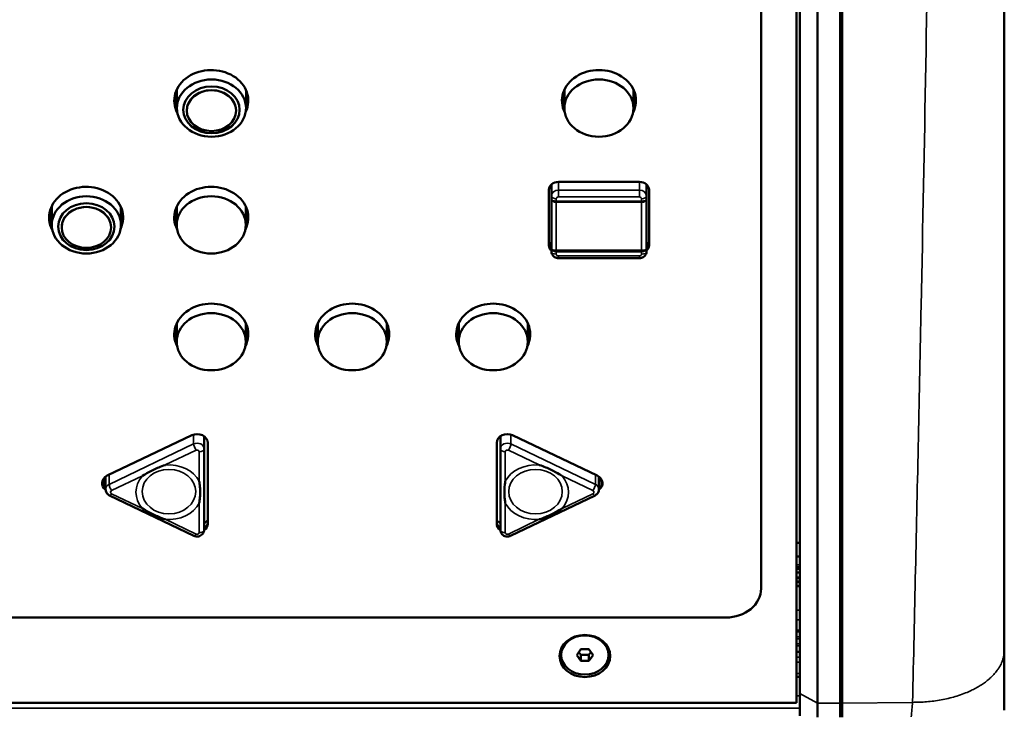
# Model space of a CAD drawing. Units: millimetres. Extents: x 0 to 4205, y 0 to 2970.
# Drawn here: x 1330 to 1470, y 2117 to 2215 of the extents above; entities that cross this region are included whole.
import ezdxf

# ---------------------------------------------------------------- set-up
doc = ezdxf.new("R2010")
doc.units = ezdxf.units.MM
doc.header["$LTSCALE"] = 5
doc.layers.add('Visible (ISO)', color=7, linetype='Continuous', lineweight=50)
doc.layers.add('Visible Narrow (ISO)', color=7, linetype='Continuous', lineweight=35)

msp = doc.modelspace()

# ---------------------------------------------------------------- linework, layer by layer
at = {"layer": 'Visible (ISO)'}
for p, q in [((1440.62, 2480.97), (1440.62, 2117.75)), ((1441.12, 2470.87), (1441.12, 2119.07)), ((1443.62, 2117.67), (1443.62, 2469.47)), ((1446.82, 2469.47), (1446.82, 2117.67)), ((1447.12, 2469.47), (1447.12, 2117.67)), ((1435.62, 2133.98), (1435.62, 2467.87)), ((1470.12, 2125.24), (1470.12, 2360.52)), ((1352.65, 2204.61), (1352.67, 2202.54)), ((1352.75, 2204.82), (1352.75, 2202.15)), ((1362.55, 2204.71), (1362.55, 2202.15)), ((1362.66, 2202.66), (1362.65, 2204.45)), ((1362.67, 2203.29), (1362.67, 2204.41)), ((1407.62, 2204.53), (1407.62, 2202.6)), ((1407.72, 2204.77), (1407.72, 2202.15)), ((1417.52, 2204.77), (1417.52, 2202.15)), ((1417.62, 2202.6), (1417.62, 2204.53)), ((1362.67, 2202.68), (1362.67, 2203.29)), ((1354.15, 2201.79), (1354.15, 2201.79)), ((1361.15, 2201.79), (1361.15, 2201.79)), ((1406.87, 2191.68), (1418.37, 2191.68)), ((1405.52, 2182.68), (1405.52, 2190.56)), ((1405.87, 2191.31), (1405.87, 2189.68)), ((1419.37, 2189.68), (1419.37, 2191.31)), ((1419.72, 2190.56), (1419.72, 2182.68)), ((1405.87, 2189.68), (1405.87, 2189.33)), ((1405.87, 2189.33), (1405.87, 2182.16)), ((1419.37, 2189.33), (1419.37, 2189.68)), ((1419.37, 2182.16), (1419.37, 2189.33)), ((1334.9, 2188.02), (1334.92, 2185.96)), ((1335, 2188.24), (1335, 2185.57)), ((1344.8, 2188.13), (1344.8, 2185.57)), ((1344.91, 2186.08), (1344.9, 2187.87)), ((1344.92, 2186.71), (1344.92, 2187.83)), ((1352.62, 2187.95), (1352.62, 2186.02)), ((1352.72, 2188.18), (1352.72, 2185.57)), ((1362.52, 2188.18), (1362.52, 2185.57)), ((1362.62, 2186.02), (1362.62, 2187.95)), ((1344.92, 2186.09), (1344.92, 2186.71)), ((1336.4, 2185.21), (1336.4, 2185.21)), ((1343.4, 2185.21), (1343.4, 2185.21)), ((1405.87, 2182.99), (1405.52, 2182.99)), ((1405.87, 2182.16), (1405.87, 2181.81)), ((1419.72, 2182.99), (1419.37, 2182.99)), ((1419.37, 2181.81), (1419.37, 2182.16)), ((1418.37, 2180.86), (1406.87, 2180.86)), ((1352.62, 2171.37), (1352.62, 2169.44)), ((1352.72, 2171.6), (1352.72, 2168.99)), ((1362.52, 2171.6), (1362.52, 2168.99)), ((1362.62, 2169.44), (1362.62, 2171.37)), ((1372.62, 2171.37), (1372.62, 2169.44)), ((1372.72, 2171.6), (1372.72, 2168.99)), ((1382.52, 2171.6), (1382.52, 2168.99)), ((1382.62, 2169.44), (1382.62, 2171.37)), ((1392.62, 2171.37), (1392.62, 2169.44)), ((1392.72, 2171.6), (1392.72, 2168.99)), ((1402.52, 2171.6), (1402.52, 2168.99)), ((1402.62, 2169.44), (1402.62, 2171.37)), ((1342.87, 2149.98), (1354.87, 2155.72)), ((1356.62, 2155.58), (1356.62, 2153.76)), ((1398.63, 2155.58), (1398.63, 2153.76)), ((1400.37, 2155.72), (1412.37, 2149.98)), ((1357.12, 2154.64), (1357.12, 2143.16)), ((1398.12, 2143.16), (1398.12, 2154.64)), ((1356.62, 2142.29), (1356.62, 2153.76)), ((1398.63, 2153.76), (1398.63, 2142.29)), ((1342.64, 2149.84), (1342.64, 2148.03)), ((1412.61, 2149.84), (1412.61, 2148.03)), ((1342.64, 2149.21), (1342.32, 2149.36)), ((1412.92, 2149.36), (1412.61, 2149.21)), ((1343.18, 2147.18), (1355.17, 2141.44)), ((1400.08, 2141.44), (1412.06, 2147.18)), ((1441.12, 2140.46), (1440.62, 2140.46)), ((1440.62, 2138.51), (1441.12, 2138.51)), ((1440.62, 2136.82), (1441.12, 2136.82)), ((1440.62, 2135.5), (1441.12, 2135.5)), ((1440.62, 2134.89), (1441.12, 2134.89)), ((1441.12, 2134.85), (1440.62, 2134.85)), ((1440.62, 2134.34), (1441.12, 2134.34)), ((870.62, 2129.83), (1430.62, 2129.83)), ((1440.62, 2127.84), (1441.12, 2127.84)), ((1409.47, 2124.52), (1410.05, 2125.35)), ((1410.05, 2123.69), (1409.47, 2124.52)), ((1409.76, 2124.94), (1410.05, 2124.53)), ((1410.05, 2125.35), (1411.2, 2125.35)), ((1410.05, 2123.69), (1410.05, 2124.53)), ((1410.05, 2124.53), (1411.2, 2124.53)), ((1411.2, 2125.35), (1411.78, 2124.52)), ((1411.2, 2124.53), (1411.49, 2124.94)), ((1411.2, 2123.69), (1411.2, 2124.53)), ((1411.78, 2124.52), (1411.2, 2123.69)), ((1440.62, 2124.96), (1441.12, 2124.96)), ((1470.12, 2116.67), (1470.12, 2125.24)), ((1411.2, 2123.69), (1410.05, 2123.69)), ((1440.62, 2121.44), (1441.12, 2121.44)), ((1441.12, 2119.07), (1441.12, 2115.89)), ((1440.62, 2117.75), (860.62, 2117.75)), ((1443.62, 2115.71), (1443.62, 2117.67)), ((1446.82, 2117.67), (1446.82, 2115.71)), ((1447.12, 2117.67), (1447.12, 2115.71))]:
    msp.add_line(p, q, dxfattribs=at)
for centre, major_axis, start_param, end_param in [((1357.62, 2203.2), (-5.25, 0), 2.763335, 6.700513), ((1412.62, 2203.2), (-5.25, 0), 2.743777, 6.681001), ((1357.65, 2201.79), (3.5, 0), 0, 3.141593), ((1357.62, 2203.41), (-5.25, 0), 0.024092, 0.392302), ((1357.62, 2203.42), (-5.25, 0), 0.024735, 0.391868), ((1357.62, 2203.41), (-5.25, 0), 0.024092, 0.392302), ((1357.62, 2204.96), (-5.75, 0), 0.432489, 0.55886), ((1357.62, 2203.41), (5.25, 0), 5.923463, 6.259093), ((1357.62, 2203.42), (5.25, 0), 5.923754, 6.258451), ((1357.62, 2203.41), (5.25, 0), 5.923463, 6.259093), ((1357.62, 2204.96), (-5.75, 0), 2.599222, 2.709103), ((1412.62, 2203.41), (-5.25, 0), 0.024092, 0.37602), ((1412.62, 2203.42), (-5.25, 0), 0.024735, 0.375657), ((1412.62, 2203.41), (-5.25, 0), 0.024092, 0.37602), ((1412.62, 2204.96), (-5.75, 0), 0.432489, 0.55067), ((1412.62, 2203.41), (5.25, 0), 5.907165, 6.259093), ((1412.62, 2203.42), (5.25, 0), 5.907529, 6.258451), ((1412.62, 2203.41), (5.25, 0), 5.907165, 6.259093), ((1412.62, 2204.96), (-5.75, 0), 2.590922, 2.709103), ((1357.65, 2201.91), (4, 0), 3.142513, 6.282265), ((1406.87, 2190.56), (-1.35, 0), 4.712389, 6.283185), ((1418.37, 2190.56), (1.35, 0), 0, 1.570796), ((1339.87, 2186.62), (-5.25, 0), 2.763335, 6.700513), ((1357.62, 2186.62), (-5.25, 0), 2.743777, 6.681001), ((1339.9, 2185.21), (3.5, 0), 0, 3.141593), ((1339.87, 2186.83), (-5.25, 0), 0.024092, 0.392302), ((1339.87, 2186.84), (-5.25, 0), 0.024735, 0.391868), ((1339.87, 2186.83), (-5.25, 0), 0.024092, 0.392302), ((1339.87, 2188.38), (-5.75, 0), 0.432489, 0.55886), ((1339.87, 2186.83), (5.25, 0), 5.923463, 6.259093), ((1339.87, 2186.84), (5.25, 0), 5.923754, 6.258451), ((1339.87, 2186.83), (5.25, 0), 5.923463, 6.259093), ((1339.87, 2188.38), (-5.75, 0), 2.599222, 2.709103), ((1357.62, 2186.83), (-5.25, 0), 0.024092, 0.37602), ((1357.62, 2186.84), (-5.25, 0), 0.024735, 0.375657), ((1357.62, 2186.83), (-5.25, 0), 0.024092, 0.37602), ((1357.62, 2188.38), (-5.75, 0), 0.432489, 0.55067), ((1357.62, 2186.83), (5.25, 0), 5.907165, 6.259093), ((1357.62, 2186.84), (5.25, 0), 5.907529, 6.258451), ((1357.62, 2186.83), (5.25, 0), 5.907165, 6.259093), ((1357.62, 2188.38), (-5.75, 0), 2.590922, 2.709103), ((1339.9, 2185.33), (4, 0), 3.142513, 6.282265), ((1406.87, 2182.9), (-1.35, 0), 0, 0.736624), ((1406.87, 2182.89), (-1.35, 0), 0, 0.736624), ((1406.87, 2182.89), (-1.35, 0), 0, 0.736624), ((1406.87, 2182.68), (-1.35, 0), 0, 0.736624), ((1418.37, 2182.9), (1.35, 0), 5.546561, 6.283185), ((1418.37, 2182.89), (1.35, 0), 5.546561, 6.283185), ((1418.37, 2182.89), (1.35, 0), 5.546561, 6.283185), ((1418.37, 2182.68), (1.35, 0), 5.546561, 6.283185), ((1357.62, 2170.04), (-5.25, 0), 2.743777, 6.681001), ((1377.62, 2170.04), (-5.25, 0), 2.743777, 6.681001), ((1397.62, 2170.04), (-5.25, 0), 2.743777, 6.681001), ((1357.62, 2170.25), (-5.25, 0), 0.024092, 0.37602), ((1357.62, 2170.26), (-5.25, 0), 0.024735, 0.375657), ((1357.62, 2170.25), (-5.25, 0), 0.024092, 0.37602), ((1357.62, 2171.79), (-5.75, 0), 0.432489, 0.55067), ((1357.62, 2170.25), (5.25, 0), 5.907165, 6.259093), ((1357.62, 2170.26), (5.25, 0), 5.907529, 6.258451), ((1357.62, 2170.25), (5.25, 0), 5.907165, 6.259093), ((1357.62, 2171.79), (-5.75, 0), 2.590922, 2.709103), ((1377.62, 2170.25), (-5.25, 0), 0.024092, 0.37602), ((1377.62, 2170.26), (-5.25, 0), 0.024735, 0.375657), ((1377.62, 2170.25), (-5.25, 0), 0.024092, 0.37602), ((1377.62, 2171.79), (-5.75, 0), 0.432489, 0.55067), ((1377.62, 2170.25), (5.25, 0), 5.907165, 6.259093), ((1377.62, 2170.26), (5.25, 0), 5.907529, 6.258451), ((1377.62, 2170.25), (5.25, 0), 5.907165, 6.259093), ((1377.62, 2171.79), (-5.75, 0), 2.590922, 2.709103), ((1397.62, 2170.25), (-5.25, 0), 0.024092, 0.37602), ((1397.62, 2170.26), (-5.25, 0), 0.024735, 0.375657), ((1397.62, 2170.25), (-5.25, 0), 0.024092, 0.37602), ((1397.62, 2171.79), (-5.75, 0), 0.432489, 0.55067), ((1397.62, 2170.25), (5.25, 0), 5.907165, 6.259093), ((1397.62, 2170.26), (5.25, 0), 5.907529, 6.258451), ((1397.62, 2170.25), (5.25, 0), 5.907165, 6.259093), ((1397.62, 2171.79), (-5.75, 0), 2.590922, 2.709103), ((1355.62, 2154.64), (1.5, 0), 0, 2.094395), ((1399.62, 2154.64), (-1.5, 0), 4.18879, 6.283185), ((1343.62, 2148.9), (-1.5, 0), 5.235988, 7.136674), ((1411.62, 2148.9), (1.5, 0), 5.429697, 7.330383), ((1343.62, 2149.11), (-1.5, 0), 0.084414, 0.85161), ((1343.62, 2149.12), (-1.5, 0), 0.08667, 0.85161), ((1343.62, 2149.11), (-1.5, 0), 0.084414, 0.85161), ((1343.22, 2150.65), (-1.8, 0), 0.998837, 1.047198), ((1411.62, 2149.11), (1.5, 0), 5.431576, 6.198772), ((1411.62, 2149.12), (1.5, 0), 5.431576, 6.196515), ((1411.62, 2149.11), (1.5, 0), 5.431576, 6.198772), ((1412.02, 2150.65), (-1.8, 0), 2.094395, 2.142756), ((1355.62, 2143.16), (1.5, 0), 5.434667, 6.283185), ((1355.82, 2144.62), (-1.8, 0), 2.027682, 2.377806), ((1355.62, 2143.37), (1.5, 0), 5.436834, 6.283185), ((1355.62, 2143.37), (1.5, 0), 5.436834, 6.283185), ((1355.62, 2143.37), (1.5, 0), 5.436834, 6.283185), ((1399.42, 2144.62), (-1.8, 0), 0.763786, 1.113911), ((1399.62, 2143.37), (-1.5, 0), 0, 0.846351), ((1399.62, 2143.37), (-1.5, 0), 0, 0.846351), ((1399.62, 2143.37), (-1.5, 0), 0, 0.846351), ((1399.62, 2143.16), (-1.5, 0), 0, 0.848518), ((1430.62, 2133.98), (5, 0), 4.712389, 6.283185)]:
    msp.add_ellipse(centre, major_axis=major_axis, ratio=0.829038, start_param=start_param, end_param=end_param, dxfattribs=at)
for centre, major_axis in [((1357.65, 2202.15), (4.9, 0)), ((1412.62, 2202.15), (-4.9, 0)), ((1357.65, 2201.9), (4, 0)), ((1357.65, 2201.79), (3.5, 0)), ((1339.9, 2185.57), (4.9, 0)), ((1357.62, 2185.57), (-4.9, 0)), ((1339.9, 2185.32), (4, 0)), ((1339.9, 2185.21), (3.5, 0)), ((1357.62, 2168.99), (-4.9, 0)), ((1377.62, 2168.99), (-4.9, 0)), ((1397.62, 2168.99), (-4.9, 0)), ((1410.62, 2124.38), (-3.6, 0)), ((1410.62, 2124.52), (3.36, 0))]:
    msp.add_ellipse(centre, major_axis=major_axis, ratio=0.829038, dxfattribs=at)
for points, knots in [([(1406.87, 2180.86), (1406.78, 2180.86), (1406.69, 2180.87), (1406.51, 2180.92), (1406.42, 2180.96), (1406.25, 2181.06), (1406.17, 2181.12), (1406.04, 2181.28), (1405.98, 2181.37), (1405.9, 2181.56), (1405.88, 2181.66), (1405.87, 2181.78), (1405.87, 2181.79), (1405.87, 2181.81)], [1.570796, 1.570796, 1.570796, 1.570796, 1.884956, 1.884956, 2.199115, 2.199115, 2.513274, 2.513274, 2.822442, 2.822442, 3.102652, 3.102652, 3.141593, 3.141593, 3.141593, 3.141593]), ([(1418.37, 2180.86), (1418.47, 2180.86), (1418.56, 2180.87), (1418.74, 2180.92), (1418.83, 2180.96), (1418.99, 2181.06), (1419.07, 2181.12), (1419.21, 2181.28), (1419.27, 2181.37), (1419.35, 2181.56), (1419.37, 2181.66), (1419.37, 2181.78), (1419.37, 2181.79), (1419.37, 2181.81)], [4.712389, 4.712389, 4.712389, 4.712389, 5.026548, 5.026548, 5.340708, 5.340708, 5.654867, 5.654867, 5.964035, 5.964035, 6.244245, 6.244245, 6.283185, 6.283185, 6.283185, 6.283185]), ([(1351.09, 2151.49), (1351.08, 2151.49), (1351.08, 2151.48), (1350.76, 2151.38), (1350.46, 2151.27), (1349.91, 2151.04), (1349.66, 2150.93), (1349.17, 2150.7), (1348.93, 2150.57), (1348.41, 2150.29), (1348.14, 2150.12), (1347.88, 2149.95), (1347.87, 2149.95), (1347.86, 2149.94)], [-0.0023537, -0.0023537, -0.0023537, -0.0023537, 0, 0, 0.0994706, 0.0994706, 0.1838809, 0.1838809, 0.2682911, 0.2682911, 0.3677617, 0.3677617, 0.3701155, 0.3701155, 0.3701155, 0.3701155]), ([(1407.38, 2149.94), (1407.38, 2149.95), (1407.37, 2149.95), (1407.1, 2150.12), (1406.83, 2150.29), (1406.32, 2150.57), (1406.08, 2150.7), (1405.59, 2150.93), (1405.34, 2151.04), (1404.79, 2151.27), (1404.48, 2151.38), (1404.17, 2151.48), (1404.16, 2151.49), (1404.16, 2151.49)], [-0.0023537, -0.0023537, -0.0023537, -0.0023537, 0, 0, 0.0994706, 0.0994706, 0.1838809, 0.1838809, 0.2682911, 0.2682911, 0.3677617, 0.3677617, 0.3701155, 0.3701155, 0.3701155, 0.3701155]), ([(1355.92, 2146.09), (1355.92, 2146.1), (1355.92, 2146.1), (1355.95, 2146.28), (1355.97, 2146.45), (1356.02, 2146.96), (1356.04, 2147.3), (1356.04, 2147.98), (1356.02, 2148.32), (1355.97, 2148.82), (1355.95, 2148.99), (1355.92, 2149.17), (1355.92, 2149.17), (1355.92, 2149.18)], [-0.0021172, -0.0021172, -0.0021172, -0.0021172, 0, 0, 0.0620756, 0.0620756, 0.1843752, 0.1843752, 0.3066749, 0.3066749, 0.3687505, 0.3687505, 0.3708677, 0.3708677, 0.3708677, 0.3708677]), ([(1399.33, 2149.18), (1399.33, 2149.17), (1399.33, 2149.17), (1399.3, 2148.99), (1399.28, 2148.82), (1399.22, 2148.32), (1399.2, 2147.98), (1399.2, 2147.3), (1399.22, 2146.96), (1399.28, 2146.45), (1399.3, 2146.28), (1399.33, 2146.1), (1399.33, 2146.1), (1399.33, 2146.09)], [-0.0021172, -0.0021172, -0.0021172, -0.0021172, 0, 0, 0.0620756, 0.0620756, 0.1843752, 0.1843752, 0.3066749, 0.3066749, 0.3687505, 0.3687505, 0.3708677, 0.3708677, 0.3708677, 0.3708677]), ([(1342.64, 2148.03), (1342.64, 2147.95), (1342.64, 2147.87), (1342.68, 2147.73), (1342.71, 2147.66), (1342.78, 2147.53), (1342.82, 2147.47), (1342.91, 2147.37), (1342.96, 2147.32), (1343.07, 2147.24), (1343.13, 2147.21), (1343.18, 2147.18)], [1.570796, 1.570796, 1.570796, 1.570796, 1.780236, 1.780236, 1.989675, 1.989675, 2.199115, 2.199115, 2.408554, 2.408554, 2.617994, 2.617994, 2.617994, 2.617994]), ([(1412.06, 2147.18), (1412.12, 2147.21), (1412.18, 2147.24), (1412.28, 2147.32), (1412.33, 2147.37), (1412.43, 2147.47), (1412.47, 2147.53), (1412.54, 2147.66), (1412.56, 2147.73), (1412.6, 2147.87), (1412.61, 2147.95), (1412.61, 2148.03)], [0.523599, 0.523599, 0.523599, 0.523599, 0.733038, 0.733038, 0.942478, 0.942478, 1.151917, 1.151917, 1.361357, 1.361357, 1.570796, 1.570796, 1.570796, 1.570796]), ([(1347.86, 2145.32), (1347.87, 2145.32), (1347.88, 2145.32), (1348.14, 2145.14), (1348.41, 2144.99), (1348.93, 2144.71), (1349.17, 2144.58), (1349.66, 2144.35), (1349.91, 2144.24), (1350.46, 2144.01), (1350.76, 2143.89), (1351.08, 2143.78), (1351.08, 2143.78), (1351.09, 2143.78)], [-0.0023537, -0.0023537, -0.0023537, -0.0023537, 0, 0, 0.0994706, 0.0994706, 0.1838809, 0.1838809, 0.2682911, 0.2682911, 0.3677617, 0.3677617, 0.3701155, 0.3701155, 0.3701155, 0.3701155]), ([(1404.16, 2143.78), (1404.16, 2143.78), (1404.17, 2143.78), (1404.48, 2143.89), (1404.79, 2144.01), (1405.34, 2144.24), (1405.59, 2144.35), (1406.08, 2144.58), (1406.32, 2144.71), (1406.83, 2144.99), (1407.1, 2145.14), (1407.37, 2145.32), (1407.38, 2145.32), (1407.38, 2145.32)], [-0.0023537, -0.0023537, -0.0023537, -0.0023537, 0, 0, 0.0994706, 0.0994706, 0.1838809, 0.1838809, 0.2682911, 0.2682911, 0.3677617, 0.3677617, 0.3701155, 0.3701155, 0.3701155, 0.3701155]), ([(1355.17, 2141.44), (1355.26, 2141.4), (1355.36, 2141.37), (1355.58, 2141.34), (1355.69, 2141.34), (1355.9, 2141.38), (1356.01, 2141.41), (1356.21, 2141.52), (1356.3, 2141.58), (1356.44, 2141.75), (1356.5, 2141.84), (1356.58, 2142.03), (1356.61, 2142.13), (1356.62, 2142.25), (1356.62, 2142.27), (1356.62, 2142.29)], [2.617994, 2.617994, 2.617994, 2.617994, 2.970828, 2.970828, 3.344487, 3.344487, 3.717108, 3.717108, 4.065277, 4.065277, 4.376501, 4.376501, 4.657927, 4.657927, 4.712389, 4.712389, 4.712389, 4.712389]), ([(1398.63, 2142.29), (1398.63, 2142.19), (1398.65, 2142.09), (1398.71, 2141.91), (1398.75, 2141.82), (1398.87, 2141.67), (1398.94, 2141.6), (1399.1, 2141.48), (1399.19, 2141.43), (1399.39, 2141.36), (1399.5, 2141.34), (1399.71, 2141.34), (1399.82, 2141.35), (1399.98, 2141.4), (1400.03, 2141.42), (1400.08, 2141.44)], [4.712389, 4.712389, 4.712389, 4.712389, 4.980787, 4.980787, 5.257635, 5.257635, 5.557965, 5.557965, 5.891041, 5.891041, 6.253985, 6.253985, 6.630091, 6.630091, 6.806784, 6.806784, 6.806784, 6.806784])]:
    msp.add_open_spline(points, degree=3, knots=knots, dxfattribs=at)
at = {"layer": 'Visible Narrow (ISO)'}
for p, q in [((1406.87, 2190.51), (1406.87, 2191.68)), ((1418.37, 2191.68), (1418.37, 2190.51)), ((1418.37, 2190.51), (1406.87, 2190.51)), ((1406.87, 2190.51), (1406.87, 2189.54)), ((1418.37, 2189.54), (1418.37, 2190.51)), ((1406.57, 2188.94), (1406.57, 2189.29)), ((1406.57, 2188.94), (1406.57, 2188.78)), ((1418.67, 2188.94), (1406.57, 2188.94)), ((1406.57, 2181.97), (1406.57, 2188.78)), ((1406.57, 2188.78), (1418.67, 2188.78)), ((1406.87, 2189.54), (1418.37, 2189.54)), ((1418.67, 2189.29), (1418.67, 2188.94)), ((1418.67, 2188.78), (1418.67, 2188.94)), ((1418.67, 2188.78), (1418.67, 2181.97)), ((1406.57, 2181.97), (1406.57, 2181.77)), ((1418.67, 2181.97), (1406.57, 2181.97)), ((1418.67, 2181.77), (1418.67, 2181.97)), ((1406.57, 2181.42), (1406.57, 2181.77)), ((1406.57, 2181.77), (1418.67, 2181.77)), ((1406.87, 2181.17), (1406.87, 2180.86)), ((1418.37, 2181.17), (1406.87, 2181.17)), ((1418.37, 2180.86), (1418.37, 2181.17)), ((1418.67, 2181.77), (1418.67, 2181.42)), ((1355.12, 2155.82), (1355.12, 2154.48)), ((1400.13, 2155.82), (1400.13, 2154.48)), ((1355.12, 2154.48), (1343.14, 2148.74)), ((1412.11, 2148.74), (1400.13, 2154.48)), ((1351.09, 2151.49), (1355.47, 2153.58)), ((1355.92, 2153.37), (1355.92, 2149.18)), ((1399.33, 2149.18), (1399.33, 2153.37)), ((1399.78, 2153.58), (1404.16, 2151.49)), ((1343.14, 2150.1), (1343.14, 2148.74)), ((1343.49, 2147.85), (1347.86, 2149.94)), ((1407.38, 2149.94), (1411.76, 2147.85)), ((1412.11, 2150.1), (1412.11, 2148.74)), ((1342.32, 2148.5), (1342.32, 2149.36)), ((1412.92, 2148.5), (1412.92, 2149.36)), ((1347.86, 2145.32), (1343.49, 2147.42)), ((1411.76, 2147.42), (1407.38, 2145.32)), ((1355.92, 2146.09), (1355.92, 2141.9)), ((1399.33, 2141.9), (1399.33, 2146.09)), ((1355.47, 2141.68), (1351.09, 2143.78)), ((1404.16, 2143.78), (1399.78, 2141.68)), ((1440.62, 2138.48), (1441.12, 2138.48)), ((1441.12, 2137.3), (1440.62, 2137.3)), ((1440.62, 2137.02), (1441.12, 2137.02)), ((1441.12, 2136.87), (1440.62, 2136.87)), ((1440.62, 2136.71), (1441.12, 2136.71)), ((1440.62, 2136.3), (1441.12, 2136.3)), ((1441.12, 2136.2), (1440.62, 2136.2)), ((1441.12, 2135.55), (1440.62, 2135.55)), ((1440.62, 2135.39), (1441.12, 2135.39)), ((1440.62, 2134.98), (1441.12, 2134.98)), ((1440.62, 2134.89), (1441.12, 2134.89)), ((1440.62, 2134.82), (1441.12, 2134.82)), ((1440.62, 2134.26), (1441.12, 2134.26)), ((1441.12, 2130.9), (1440.62, 2130.9)), ((1440.62, 2129.51), (1441.12, 2129.51)), ((1441.12, 2128.06), (1440.62, 2128.06)), ((1441.12, 2127.1), (1440.62, 2127.1)), ((1440.62, 2126.83), (1441.12, 2126.83)), ((1441.12, 2126.12), (1440.62, 2126.12)), ((1440.62, 2125.84), (1441.12, 2125.84)), ((1440.62, 2124.92), (1441.12, 2124.92)), ((1441.12, 2124.2), (1440.62, 2124.2)), ((1440.62, 2123.5), (1441.12, 2123.5)), ((1441.12, 2121.88), (1440.62, 2121.88)), ((1441.12, 2119.07), (1443.62, 2117.67)), ((1440.62, 2118.74), (1441.12, 2118.74)), ((1443.62, 2117.67), (1446.82, 2117.67)), ((1446.82, 2117.67), (1447.12, 2117.84)), ((1447.12, 2117.67), (1457.1, 2117.8)), ((1441.12, 2116.96), (390.12, 2116.96))]:
    msp.add_line(p, q, dxfattribs=at)
for centre, major_axis, ratio, start_param, end_param in [((1406.87, 2189.68), (-1, 0), 0.829038, 4.712389, 6.283185), ((1418.37, 2189.68), (1, 0), 0.829038, 0, 1.570796), ((1406.57, 2189.68), (-0.7, 0), 0.559193, 0, 1.570796), ((1406.57, 2189.33), (-0.7, 0), 0.559193, 0, 1.570796), ((1406.57, 2189.33), (-0.7, 0), 0.792233, 0, 1.570796), ((1406.87, 2189.29), (-0.3, 0), 0.829038, 4.712389, 6.283185), ((1418.37, 2189.29), (0.3, 0), 0.829038, 0, 1.570796), ((1418.67, 2189.68), (0.7, 0), 0.559193, 4.712389, 6.283185), ((1418.67, 2189.33), (0.7, 0), 0.792233, 4.712389, 6.283185), ((1418.67, 2189.33), (0.7, 0), 0.559193, 4.712389, 6.283185), ((1406.57, 2182.16), (-0.7, 0), 0.269009, 0, 1.570796), ((1406.57, 2182.16), (-0.7, 0), 0.559193, 0, 1.570796), ((1406.57, 2181.81), (-0.7, 0), 0.559193, 0, 1.570796), ((1418.67, 2182.16), (0.7, 0), 0.559193, 4.712389, 6.283185), ((1418.67, 2182.16), (0.7, 0), 0.269009, 4.712389, 6.283185), ((1418.67, 2181.81), (0.7, 0), 0.559193, 4.712389, 6.283185), ((1406.87, 2181.42), (-0.3, 0), 0.829038, 0, 1.570796), ((1418.37, 2181.42), (0.3, 0), 0.829038, 4.712389, 6.283185), ((1355.62, 2153.76), (1, 0), 0.829038, 0, 2.094395), ((1355.47, 2153.98), (0.302, -0.631), 0.279596, 3.67027, 5.241066), ((1399.63, 2153.76), (-1, 0), 0.829038, 4.18879, 6.283185), ((1399.78, 2153.98), (-0.302, -0.631), 0.279596, 1.042119, 2.612915), ((1355.62, 2153.37), (0.3, 0), 0.829038, 0, 2.094395), ((1355.92, 2153.76), (0.7, 0), 0.559193, 4.712389, 6.283185), ((1399.33, 2153.76), (-0.7, 0), 0.559193, 0, 1.570796), ((1399.63, 2153.37), (-0.3, 0), 0.829038, 4.18879, 6.283185), ((1351.62, 2147.63), (-4.68, 0), 0.829038, 3.550944, 4.826637), ((1403.62, 2147.63), (-4.68, 0), 0.829038, 4.598141, 5.873834), ((1351.62, 2147.63), (-4.68, 0), 0.829038, 5.645339, 6.921032), ((1403.62, 2147.63), (4.68, 0), 0.829038, 5.645339, 6.921032), ((1343.64, 2148.03), (-1, 0), 0.829038, 5.235988, 6.283185), ((1343.49, 2148.24), (-0.302, 0.631), 0.279596, 0.528677, 2.099474), ((1411.76, 2148.24), (-0.302, -0.631), 0.279596, 1.042119, 2.612915), ((1411.61, 2148.03), (1, 0), 0.829038, 0, 1.047198), ((1343.49, 2147.81), (-0.302, -0.631), 0.279596, 0, 1.042119), ((1343.64, 2147.63), (-0.3, 0), 0.829038, 5.235988, 7.330383), ((1411.61, 2147.63), (0.3, 0), 0.829038, 5.235988, 7.330383), ((1411.76, 2147.81), (0.302, -0.631), 0.279596, 5.241066, 6.283185), ((1351.62, 2147.63), (4.68, 0), 0.829038, 4.598141, 5.873834), ((1403.62, 2147.63), (4.68, 0), 0.829038, 3.550944, 4.826637), ((1355.47, 2142.07), (-0.302, -0.631), 0.279596, 0, 1.042119), ((1355.62, 2141.9), (0.3, 0), 0.829038, 4.18879, 6.283185), ((1355.92, 2142.29), (0.7, 0), 0.559193, 4.712389, 6.283185), ((1399.33, 2142.29), (-0.7, 0), 0.559193, 0, 1.570796), ((1399.63, 2141.9), (-0.3, 0), 0.829038, 0, 2.094395), ((1399.78, 2142.07), (0.302, -0.631), 0.279596, 5.241066, 6.283185)]:
    msp.add_ellipse(centre, major_axis=major_axis, ratio=ratio, start_param=start_param, end_param=end_param, dxfattribs=at)
for centre, major_axis in [((1351.62, 2147.71), (-3.8, 0)), ((1403.62, 2147.71), (3.8, 0))]:
    msp.add_ellipse(centre, major_axis=major_axis, ratio=0.829038, dxfattribs=at)
for points, knots in [([(1460.34, 2353.98), (1460.35, 2350.28), (1460.35, 2346.58), (1460.35, 2309.39), (1460.04, 2275.9), (1459.21, 2219.63), (1458.79, 2196.85), (1458.07, 2161.57), (1457.8, 2149.06), (1457.39, 2130.3), (1457.25, 2124.05), (1457.1, 2117.8)], [-61.934227, -61.934227, -61.934227, -61.934227, -60.59695, -60.59695, -48.47756, -48.47756, -40.234797, -40.234797, -35.708982, -35.708982, -33.445998, -33.445998, -33.445998, -33.445998]), ([(1457.1, 2117.8), (1457.08, 2117.49), (1457.05, 2117.15), (1456.99, 2116.46), (1456.96, 2116.09), (1456.93, 2115.73)], [-33.4459985, -33.4459985, -33.4459985, -33.4459985, -32.9843527, -32.9843527, -32.5227067, -32.5227067, -32.5227067, -32.5227067])]:
    msp.add_open_spline(points, degree=3, knots=knots, dxfattribs=at)
msp.add_rational_spline([(1470.12, 2125.24), (1470.12, 2120.84), (1464.77, 2117.77), (1457.1, 2117.8)], [1, 0.8099445049, 0.8099445049, 1], degree=3, dxfattribs=at)

doc.saveas('drawing.dxf')
